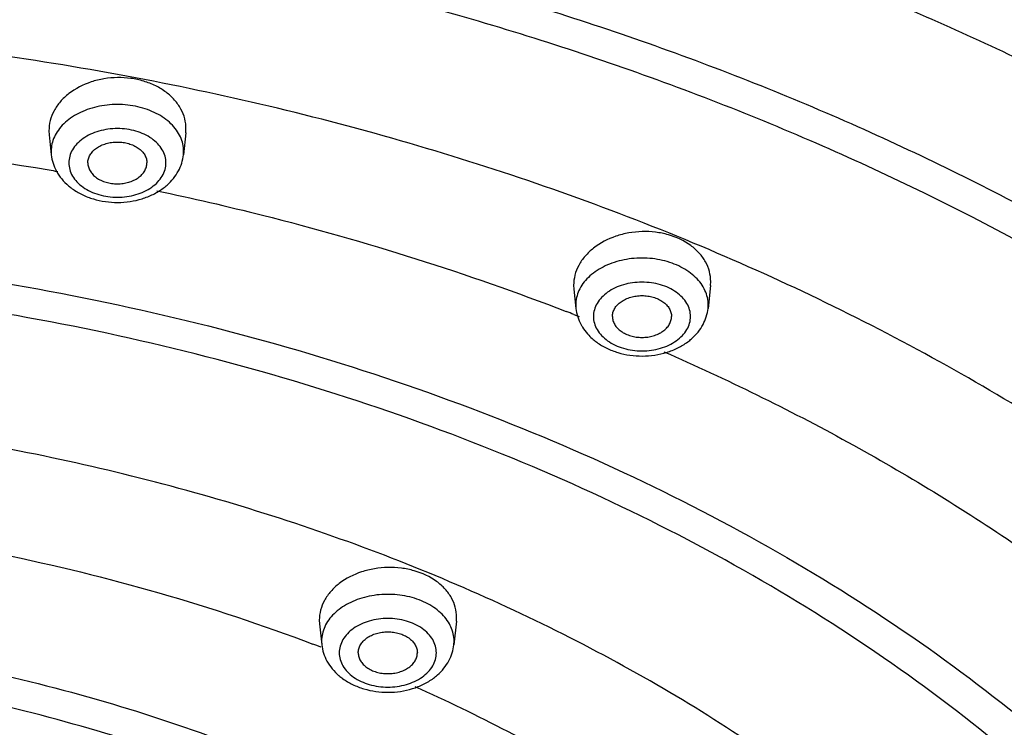
# Model space of a CAD drawing. Units: inches. Extents: x 7.7 to 14.2, y 1 to 17.5.
# Drawn here: x 11.3 to 12.2, y 13.4 to 14 of the extents above; entities that cross this region are included whole.
import ezdxf

# ---------------------------------------------------------------- set-up
doc = ezdxf.new("R2010")
doc.units = ezdxf.units.IN
doc.header["$LTSCALE"] = 1.21
doc.header["$MEASUREMENT"] = 0
doc.layers.get('0').update_dxf_attribs({"linetype": 'CONTINUOUS'})

msp = doc.modelspace()

# ---------------------------------------------------------------- linework, layer by layer
at = {"color": 7, "linetype": 'Continuous'}
for p, q in [((11.35604, 13.94844), (11.35623, 13.94515)), ((11.35622, 13.94515), (11.35804, 13.92812)), ((11.47178, 13.94674), (11.4698, 13.92812)), ((11.47178, 13.94674), (11.47197, 13.95004)), ((11.91564, 13.81752), (11.91582, 13.82082)), ((11.79989, 13.81772), (11.80007, 13.81445)), ((11.80007, 13.81446), (11.80181, 13.79814)), ((11.91564, 13.81753), (11.91358, 13.79814)), ((11.7007, 13.53359), (11.70088, 13.53684)), ((11.58475, 13.53446), (11.58493, 13.53124)), ((11.58493, 13.53124), (11.58681, 13.5136)), ((11.7007, 13.53359), (11.69858, 13.5136))]:
    msp.add_line(p, q, dxfattribs=at)
at = {"color": 9, "linetype": 'Continuous'}
for p, q in [((11.35788, 13.93109), (11.35804, 13.92812)), ((11.4698, 13.92812), (11.46996, 13.93109)), ((11.80015, 13.793), (11.80444, 13.79132)), ((11.80165, 13.80111), (11.80181, 13.79814)), ((11.91358, 13.79814), (11.91373, 13.80111)), ((11.58665, 13.51658), (11.58681, 13.5136)), ((11.69858, 13.5136), (11.69873, 13.51658))]:
    msp.add_line(p, q, dxfattribs=at)
for centre, radius, start, end in [((10.93862, 11.45643), 2.49386, 80.36156, 89.01333), ((10.94958, 11.53333), 2.41621, 80.13468, 80.31236), ((11.03757, 11.84144), 2.09526, 68.65657, 68.853), ((11.66673, 13.51539), 0.03219, 24.65811, 26.54186), ((11.01122, 12.01921), 1.59918, 68.92593, 69.19413)]:
    msp.add_arc(centre, radius, start, end, dxfattribs=at)
at = {"color": 7, "linetype": 'Continuous'}
for centre, radius, start, end in [((11.40521, 13.94019), 0.0503, 229.58098, 234.05753), ((11.42261, 13.94022), 0.05033, 306.56837, 311.4123), ((11.84898, 13.81021), 0.0503, 229.58098, 234.05753), ((11.86639, 13.81024), 0.05033, 306.56837, 311.4123), ((11.63398, 13.52568), 0.0503, 229.58098, 234.05753), ((11.65139, 13.52571), 0.05033, 306.56837, 311.4123)]:
    msp.add_arc(centre, radius, start, end, dxfattribs=at)
for points, knots in [([(7.98269, 13.48902), (7.98269, 13.5235), (7.98509, 13.59256), (7.99586, 13.69585), (8.01377, 13.79861), (8.03878, 13.90059), (8.07081, 14.00152), (8.10979, 14.10115), (8.1556, 14.19926), (8.22612, 14.32861), (8.30957, 14.4531), (8.4045, 14.57165), (8.50916, 14.6886), (8.6551, 14.82747), (8.85049, 14.97963), (9.06575, 15.11737), (9.2988, 15.2394), (9.54743, 15.34464), (9.80927, 15.4321), (10.08185, 15.50098), (10.36257, 15.55064), (10.64876, 15.58063), (10.93769, 15.59065), (11.22663, 15.58063), (11.51282, 15.55064), (11.79354, 15.50098), (12.06611, 15.43209), (12.32796, 15.34463), (12.57659, 15.2394), (12.80964, 15.11736), (13.02489, 14.97963), (13.22028, 14.82747), (13.36622, 14.6886), (13.47089, 14.57165), (13.56581, 14.4531), (13.64927, 14.32861), (13.71979, 14.19926), (13.76559, 14.10115), (13.80457, 14.00152), (13.8366, 13.90059), (13.86161, 13.79861), (13.87953, 13.69585), (13.89029, 13.59256), (13.89269, 13.5235), (13.89269, 13.48902)], [0, 0, 0, 0, 0.012939, 0.025913, 0.038944, 0.05206, 0.065289, 0.078657, 0.092186, 0.105897, 0.133923, 0.148279, 0.162875, 0.192801, 0.223741, 0.255683, 0.288582, 0.322357, 0.356903, 0.392092, 0.427778, 0.463803, 0.5, 0.536197, 0.572222, 0.607909, 0.643098, 0.677644, 0.711419, 0.744317, 0.77626, 0.8072, 0.837126, 0.851721, 0.866077, 0.894103, 0.907814, 0.921343, 0.934711, 0.94794, 0.961056, 0.974087, 0.987061, 1, 1, 1, 1]), ([(8.29186, 12.75124), (8.29234, 12.78164), (8.29541, 12.84253), (8.30629, 12.93353), (8.32343, 13.02405), (8.3468, 13.11385), (8.37633, 13.20273), (8.41195, 13.29047), (8.45357, 13.37688), (8.51741, 13.49087), (8.61216, 13.62908), (8.74697, 13.78492), (8.90249, 13.93064), (9.0772, 14.06489), (9.26945, 14.18644), (9.47742, 14.29417), (9.69916, 14.38707), (9.93256, 14.46429), (10.17543, 14.52512), (10.42549, 14.56897), (10.68038, 14.59545), (10.93769, 14.6043), (11.195, 14.59545), (11.44989, 14.56897), (11.69995, 14.52512), (11.94283, 14.46429), (12.17623, 14.38707), (12.39796, 14.29417), (12.60593, 14.18644), (12.79819, 14.06489), (12.9729, 13.93064), (13.12841, 13.78492), (13.26323, 13.62908), (13.35797, 13.49087), (13.42181, 13.37688), (13.46343, 13.29047), (13.49905, 13.20273), (13.52858, 13.11385), (13.55195, 13.02405), (13.5691, 12.93353), (13.57998, 12.84253), (13.58305, 12.78164), (13.58353, 12.75124)], [0, 0, 0, 0, 0.012842, 0.025725, 0.038675, 0.051718, 0.064883, 0.078197, 0.091682, 0.105358, 0.133342, 0.162272, 0.192214, 0.22319, 0.255184, 0.288143, 0.321987, 0.356604, 0.391867, 0.427628, 0.463728, 0.5, 0.536272, 0.572372, 0.608133, 0.643396, 0.678013, 0.711857, 0.744816, 0.77681, 0.807786, 0.837728, 0.866658, 0.894642, 0.908318, 0.921803, 0.935117, 0.948282, 0.961325, 0.974275, 0.987158, 1, 1, 1, 1]), ([(8.31325, 12.84586), (8.31541, 12.87498), (8.3217, 12.93325), (8.33697, 13.02009), (8.35808, 13.10633), (8.38498, 13.1918), (8.41761, 13.27629), (8.45589, 13.35964), (8.49976, 13.44166), (8.54913, 13.52215), (8.60387, 13.60093), (8.66387, 13.67784), (8.72901, 13.75268), (8.8233, 13.85032), (8.95354, 13.96618), (9.12631, 14.09307), (9.31537, 14.2079), (9.51903, 14.3096), (9.73544, 14.39726), (9.96266, 14.47009), (10.19864, 14.52743), (10.44127, 14.56877), (10.68836, 14.59372), (10.93769, 14.60206), (11.18702, 14.59372), (11.43411, 14.56877), (11.67674, 14.52744), (11.91273, 14.47009), (12.13994, 14.39726), (12.35636, 14.3096), (12.56001, 14.2079), (12.74907, 14.09308), (12.92184, 13.96618), (13.05208, 13.85032), (13.14638, 13.75268), (13.21151, 13.67784), (13.27152, 13.60094), (13.32626, 13.52215), (13.37562, 13.44166), (13.41949, 13.35964), (13.45778, 13.27629), (13.49041, 13.1918), (13.5173, 13.10633), (13.53841, 13.02009), (13.55369, 12.93325), (13.55998, 12.87498), (13.56213, 12.84586)], [0, 0, 0, 0, 0.012713, 0.025489, 0.038353, 0.051335, 0.064461, 0.077755, 0.091237, 0.104924, 0.118832, 0.132975, 0.147362, 0.162, 0.192039, 0.22311, 0.255186, 0.288209, 0.322091, 0.356724, 0.391979, 0.427714, 0.463774, 0.5, 0.536225, 0.572286, 0.608021, 0.643276, 0.677909, 0.711791, 0.744814, 0.77689, 0.807961, 0.838, 0.852638, 0.867025, 0.881167, 0.895076, 0.908763, 0.922245, 0.935539, 0.948665, 0.961647, 0.974511, 0.987287, 1, 1, 1, 1]), ([(11.47197, 13.95004), (11.47199, 13.95293), (11.47126, 13.9588), (11.46791, 13.96717), (11.46246, 13.97481), (11.45516, 13.98143), (11.4463, 13.9868), (11.43622, 13.99072), (11.42529, 13.99307), (11.41395, 13.99375), (11.40261, 13.99274), (11.38836, 13.98927), (11.37546, 13.98273), (11.36553, 13.97345), (11.3601, 13.96568), (11.35676, 13.95723), (11.35602, 13.95133), (11.35604, 13.94844)], [0, 0, 0, 0, 0.053705, 0.108782, 0.16629, 0.227012, 0.291112, 0.358244, 0.427661, 0.498354, 0.56917, 0.638942, 0.770946, 0.832416, 0.890596, 0.946137, 1, 1, 1, 1]), ([(11.38892, 13.92128), (11.38892, 13.92243), (11.38926, 13.92481), (11.39073, 13.92818), (11.3931, 13.93126), (11.39624, 13.93394), (11.40005, 13.93612), (11.40438, 13.93774), (11.40906, 13.93873), (11.41392, 13.93907), (11.41878, 13.93873), (11.42346, 13.93774), (11.42779, 13.93612), (11.4316, 13.93394), (11.43474, 13.93126), (11.43711, 13.92818), (11.43858, 13.92481), (11.43892, 13.92243), (11.43892, 13.92128)], [0, 0, 0, 0, 0.051545, 0.105154, 0.162005, 0.222849, 0.287816, 0.356344, 0.427488, 0.5, 0.572512, 0.643656, 0.712184, 0.777151, 0.837995, 0.894846, 0.948455, 1, 1, 1, 1]), ([(11.35804, 13.92812), (11.35829, 13.92571), (11.3593, 13.92093), (11.36123, 13.91644), (11.36239, 13.91431)], [0, 0, 0, 0, 0.499103, 1, 1, 1, 1]), ([(11.46556, 13.91451), (11.46669, 13.91662), (11.46856, 13.92104), (11.46955, 13.92575), (11.4698, 13.92812)], [0, 0, 0, 0, 0.500998, 1, 1, 1, 1]), ([(11.38892, 13.92128), (11.38892, 13.92012), (11.38926, 13.91774), (11.39073, 13.91437), (11.3931, 13.91129), (11.39624, 13.90861), (11.40005, 13.90643), (11.40438, 13.90481), (11.40906, 13.90382), (11.41392, 13.90348), (11.41878, 13.90382), (11.42346, 13.90481), (11.42779, 13.90643), (11.4316, 13.90861), (11.43474, 13.91129), (11.43711, 13.91437), (11.43858, 13.91774), (11.43892, 13.92012), (11.43892, 13.92128)], [0, 0, 0, 0, 0.051545, 0.105154, 0.162005, 0.222849, 0.287816, 0.356344, 0.427488, 0.5, 0.572512, 0.643656, 0.712184, 0.777151, 0.837995, 0.894846, 0.948455, 1, 1, 1, 1]), ([(11.36239, 13.91431), (11.36366, 13.91197), (11.36671, 13.90749), (11.37053, 13.90366), (11.3726, 13.9019)], [0, 0, 0, 0, 0.494761, 1, 1, 1, 1]), ([(11.45591, 13.90247), (11.45786, 13.9042), (11.46146, 13.90794), (11.46435, 13.91226), (11.46556, 13.91451)], [0, 0, 0, 0, 0.504876, 1, 1, 1, 1]), ([(11.37568, 13.89947), (11.37834, 13.89754), (11.38412, 13.89413), (11.39361, 13.89049), (11.40375, 13.88829), (11.41422, 13.88758), (11.42468, 13.88837), (11.4348, 13.89066), (11.44424, 13.89438), (11.44997, 13.89784), (11.4526, 13.89979)], [0, 0, 0, 0, 0.12059, 0.244744, 0.371755, 0.50033, 0.628856, 0.755713, 0.879654, 1, 1, 1, 1]), ([(11.91582, 13.82082), (11.91584, 13.82368), (11.91511, 13.82949), (11.91175, 13.83777), (11.90629, 13.84529), (11.89629, 13.85414), (11.88333, 13.86008), (11.8691, 13.86291), (11.85776, 13.86344), (11.84643, 13.86228), (11.83219, 13.85865), (11.81932, 13.852), (11.8094, 13.84267), (11.80397, 13.83489), (11.80062, 13.82647), (11.79987, 13.82059), (11.79989, 13.81772)], [0, 0, 0, 0, 0.053449, 0.108165, 0.165283, 0.22566, 0.356018, 0.425447, 0.496286, 0.567363, 0.637489, 0.770333, 0.83217, 0.890604, 0.946234, 1, 1, 1, 1]), ([(11.83269, 13.7913), (11.83269, 13.79246), (11.83303, 13.79483), (11.8345, 13.7982), (11.83687, 13.80128), (11.84002, 13.80396), (11.84383, 13.80614), (11.84815, 13.80776), (11.85283, 13.80875), (11.85769, 13.80909), (11.86255, 13.80875), (11.86724, 13.80776), (11.87156, 13.80614), (11.87537, 13.80396), (11.87852, 13.80128), (11.88088, 13.7982), (11.88235, 13.79483), (11.88269, 13.79246), (11.88269, 13.7913)], [0, 0, 0, 0, 0.051545, 0.105154, 0.162005, 0.222849, 0.287816, 0.356344, 0.427488, 0.5, 0.572512, 0.643656, 0.712184, 0.777151, 0.837995, 0.894846, 0.948455, 1, 1, 1, 1]), ([(11.80181, 13.79814), (11.80207, 13.79573), (11.80308, 13.79095), (11.805, 13.78646), (11.80616, 13.78433)], [0, 0, 0, 0, 0.499103, 1, 1, 1, 1]), ([(11.90933, 13.78453), (11.91046, 13.78664), (11.91234, 13.79106), (11.91332, 13.79577), (11.91358, 13.79814)], [0, 0, 0, 0, 0.500998, 1, 1, 1, 1]), ([(11.83269, 13.7913), (11.83269, 13.79014), (11.83303, 13.78776), (11.8345, 13.78439), (11.83687, 13.78131), (11.84002, 13.77864), (11.84383, 13.77646), (11.84815, 13.77483), (11.85283, 13.77384), (11.85769, 13.77351), (11.86255, 13.77384), (11.86724, 13.77483), (11.87156, 13.77646), (11.87537, 13.77864), (11.87852, 13.78131), (11.88088, 13.78439), (11.88235, 13.78776), (11.88269, 13.79014), (11.88269, 13.7913)], [0, 0, 0, 0, 0.051545, 0.105154, 0.162005, 0.222849, 0.287816, 0.356344, 0.427488, 0.5, 0.572512, 0.643656, 0.712184, 0.777151, 0.837995, 0.894846, 0.948455, 1, 1, 1, 1]), ([(11.80616, 13.78433), (11.80653, 13.78364), (11.80811, 13.78093), (11.81001, 13.7784), (11.81157, 13.77663)], [0, 0, 0, 0, 0.248223, 1, 1, 1, 1]), ([(11.81157, 13.77663), (11.81194, 13.77621), (11.81345, 13.77455), (11.81509, 13.77301), (11.81637, 13.77192)], [0, 0, 0, 0, 0.248348, 1, 1, 1, 1]), ([(11.89968, 13.77249), (11.90163, 13.77422), (11.90524, 13.77796), (11.90813, 13.78228), (11.90933, 13.78453)], [0, 0, 0, 0, 0.504876, 1, 1, 1, 1]), ([(11.81946, 13.76949), (11.82211, 13.76756), (11.82789, 13.76415), (11.83738, 13.76051), (11.84752, 13.75831), (11.858, 13.7576), (11.86846, 13.7584), (11.87857, 13.76068), (11.88801, 13.7644), (11.89374, 13.76786), (11.89637, 13.76982)], [0, 0, 0, 0, 0.12059, 0.244744, 0.371755, 0.50033, 0.628856, 0.755713, 0.879654, 1, 1, 1, 1]), ([(11.70088, 13.53684), (11.7009, 13.53966), (11.70015, 13.54542), (11.69677, 13.5536), (11.69129, 13.56104), (11.68128, 13.56982), (11.66832, 13.57574), (11.6541, 13.57862), (11.64275, 13.5792), (11.63142, 13.57813), (11.61718, 13.57465), (11.60428, 13.56819), (11.59433, 13.55904), (11.58887, 13.55139), (11.5855, 13.5431), (11.58474, 13.5373), (11.58475, 13.53446)], [0, 0, 0, 0, 0.053042, 0.107507, 0.164563, 0.225057, 0.356042, 0.42587, 0.497102, 0.568521, 0.638897, 0.771825, 0.83346, 0.89154, 0.946711, 1, 1, 1, 1]), ([(11.61769, 13.50676), (11.61769, 13.50792), (11.61803, 13.5103), (11.6195, 13.51367), (11.62187, 13.51675), (11.62502, 13.51943), (11.62883, 13.5216), (11.63315, 13.52323), (11.63783, 13.52422), (11.64269, 13.52455), (11.64755, 13.52422), (11.65224, 13.52323), (11.65656, 13.5216), (11.66037, 13.51943), (11.66352, 13.51675), (11.66588, 13.51367), (11.66735, 13.5103), (11.66769, 13.50792), (11.66769, 13.50676)], [0, 0, 0, 0, 0.051545, 0.105154, 0.162005, 0.222849, 0.287816, 0.356344, 0.427488, 0.5, 0.572512, 0.643656, 0.712184, 0.777151, 0.837995, 0.894846, 0.948455, 1, 1, 1, 1]), ([(11.58681, 13.5136), (11.58707, 13.5112), (11.58808, 13.50642), (11.59, 13.50193), (11.59116, 13.49979)], [0, 0, 0, 0, 0.499103, 1, 1, 1, 1]), ([(11.69433, 13.5), (11.69546, 13.50211), (11.69734, 13.50653), (11.69832, 13.51124), (11.69858, 13.5136)], [0, 0, 0, 0, 0.500998, 1, 1, 1, 1]), ([(11.61769, 13.50676), (11.61769, 13.50561), (11.61803, 13.50323), (11.6195, 13.49986), (11.62187, 13.49678), (11.62502, 13.4941), (11.62883, 13.49192), (11.63315, 13.4903), (11.63783, 13.48931), (11.64269, 13.48897), (11.64755, 13.48931), (11.65224, 13.4903), (11.65656, 13.49192), (11.66037, 13.4941), (11.66352, 13.49678), (11.66588, 13.49986), (11.66735, 13.50323), (11.66769, 13.50561), (11.66769, 13.50676)], [0, 0, 0, 0, 0.051545, 0.105154, 0.162005, 0.222849, 0.287816, 0.356344, 0.427488, 0.5, 0.572512, 0.643656, 0.712184, 0.777151, 0.837995, 0.894846, 0.948455, 1, 1, 1, 1]), ([(11.59116, 13.49979), (11.59243, 13.49746), (11.59549, 13.49298), (11.5993, 13.48915), (11.60137, 13.48738)], [0, 0, 0, 0, 0.494761, 1, 1, 1, 1]), ([(11.68468, 13.48796), (11.68663, 13.48969), (11.69024, 13.49342), (11.69313, 13.49774), (11.69433, 13.5)], [0, 0, 0, 0, 0.504876, 1, 1, 1, 1]), ([(11.60446, 13.48496), (11.60711, 13.48303), (11.61289, 13.47962), (11.62238, 13.47598), (11.63252, 13.47378), (11.643, 13.47307), (11.65346, 13.47386), (11.66357, 13.47615), (11.67301, 13.47987), (11.67874, 13.48333), (11.68137, 13.48528)], [0, 0, 0, 0, 0.12059, 0.244744, 0.371755, 0.50033, 0.628856, 0.755713, 0.879654, 1, 1, 1, 1])]:
    msp.add_open_spline(points, degree=3, knots=knots, dxfattribs=at)
at = {"color": 9, "linetype": 'Continuous'}
for points, knots in [([(13.89269, 13.48902), (13.89269, 13.52321), (13.89031, 13.5917), (13.87961, 13.69414), (13.86181, 13.79609), (13.83695, 13.89728), (13.80509, 13.99748), (13.76632, 14.09643), (13.72073, 14.19391), (13.65048, 14.32255), (13.5673, 14.44641), (13.47266, 14.56442), (13.36819, 14.68097), (13.22243, 14.81944), (13.02718, 14.97126), (12.81195, 15.10878), (12.5788, 15.23069), (12.32996, 15.33586), (12.06782, 15.42329), (11.79488, 15.49217), (11.51375, 15.54184), (11.2271, 15.57184), (10.93769, 15.58187), (10.64828, 15.57184), (10.36164, 15.54184), (10.0805, 15.49217), (9.80756, 15.42329), (9.54542, 15.33586), (9.29659, 15.23069), (9.06344, 15.10878), (8.8482, 14.97126), (8.65295, 14.81944), (8.50719, 14.68097), (8.40273, 14.56442), (8.30808, 14.44641), (8.2249, 14.32255), (8.15465, 14.19391), (8.10906, 14.09643), (8.07029, 13.99748), (8.03844, 13.89728), (8.01357, 13.79609), (7.99577, 13.69414), (7.98508, 13.5917), (7.98269, 13.52321), (7.98269, 13.48902)], [0, 0, 0, 0, 0.012852, 0.02574, 0.03869, 0.051728, 0.064883, 0.078184, 0.091653, 0.105312, 0.133257, 0.147585, 0.16216, 0.192069, 0.223021, 0.255001, 0.287959, 0.321811, 0.35645, 0.391742, 0.427541, 0.463683, 0.5, 0.536317, 0.572459, 0.608258, 0.64355, 0.678189, 0.712041, 0.744999, 0.776979, 0.807931, 0.83784, 0.852415, 0.866743, 0.894688, 0.908347, 0.921816, 0.935117, 0.948272, 0.96131, 0.97426, 0.987148, 1, 1, 1, 1]), ([(13.89269, 12.8677), (13.89269, 12.90189), (13.89031, 12.97038), (13.87961, 13.07282), (13.86181, 13.17477), (13.83695, 13.27596), (13.80509, 13.37616), (13.76632, 13.47511), (13.72073, 13.57259), (13.65048, 13.70123), (13.5673, 13.82509), (13.47266, 13.9431), (13.36819, 14.05965), (13.22243, 14.19812), (13.02718, 14.34994), (12.81195, 14.48746), (12.5788, 14.60937), (12.32996, 14.71454), (12.06782, 14.80197), (11.79488, 14.87085), (11.51375, 14.92052), (11.2271, 14.95052), (10.93769, 14.96055), (10.64828, 14.95052), (10.36164, 14.92052), (10.0805, 14.87085), (9.80756, 14.80197), (9.54542, 14.71454), (9.29659, 14.60937), (9.06344, 14.48746), (8.8482, 14.34994), (8.65295, 14.19812), (8.50719, 14.05965), (8.40273, 13.9431), (8.30808, 13.82509), (8.2249, 13.70123), (8.15465, 13.57259), (8.10906, 13.47511), (8.07029, 13.37616), (8.03844, 13.27596), (8.01357, 13.17477), (7.99577, 13.07282), (7.98508, 12.97038), (7.98269, 12.90189), (7.98269, 12.8677)], [0, 0, 0, 0, 0.012852, 0.02574, 0.03869, 0.051728, 0.064883, 0.078184, 0.091653, 0.105312, 0.133257, 0.147585, 0.16216, 0.192069, 0.223021, 0.255001, 0.287959, 0.321811, 0.35645, 0.391742, 0.427541, 0.463683, 0.5, 0.536317, 0.572459, 0.608258, 0.64355, 0.678189, 0.712041, 0.744999, 0.776979, 0.807931, 0.83784, 0.852415, 0.866743, 0.894688, 0.908347, 0.921816, 0.935117, 0.948272, 0.96131, 0.97426, 0.987148, 1, 1, 1, 1]), ([(13.87769, 12.84933), (13.87769, 12.88334), (13.87532, 12.95149), (13.86468, 13.05341), (13.84697, 13.15484), (13.82223, 13.25552), (13.79054, 13.3552), (13.75196, 13.45365), (13.7066, 13.55064), (13.63671, 13.67863), (13.55396, 13.80185), (13.45979, 13.91927), (13.35585, 14.03523), (13.21084, 14.173), (13.01658, 14.32405), (12.80243, 14.46086), (12.57047, 14.58216), (12.3229, 14.68679), (12.06209, 14.77378), (11.79053, 14.84231), (11.51082, 14.89173), (11.22563, 14.92157), (10.93769, 14.93155), (10.64975, 14.92157), (10.36456, 14.89173), (10.08485, 14.84231), (9.8133, 14.77378), (9.55249, 14.68679), (9.30492, 14.58216), (9.07295, 14.46086), (8.85881, 14.32405), (8.66455, 14.173), (8.51953, 14.03523), (8.41559, 13.91927), (8.32143, 13.80185), (8.23867, 13.67863), (8.16878, 13.55064), (8.12342, 13.45365), (8.08485, 13.3552), (8.05315, 13.25552), (8.02842, 13.15484), (8.01071, 13.05341), (8.00007, 12.95149), (7.99769, 12.88334), (7.99769, 12.84933)], [0, 0, 0, 0, 0.012852, 0.02574, 0.03869, 0.051728, 0.064883, 0.078184, 0.091653, 0.105312, 0.133257, 0.147585, 0.16216, 0.192069, 0.223021, 0.255001, 0.287959, 0.321811, 0.35645, 0.391742, 0.427541, 0.463683, 0.5, 0.536317, 0.572459, 0.608258, 0.64355, 0.678189, 0.712041, 0.744999, 0.776979, 0.807931, 0.83784, 0.852415, 0.866743, 0.894688, 0.908347, 0.921816, 0.935117, 0.948272, 0.96131, 0.97426, 0.987148, 1, 1, 1, 1]), ([(13.59182, 12.73262), (13.59182, 12.76333), (13.58968, 12.82485), (13.58007, 12.91686), (13.56409, 13.00843), (13.54175, 13.09932), (13.51314, 13.18931), (13.47832, 13.27819), (13.43737, 13.36574), (13.37427, 13.48129), (13.28013, 13.62147), (13.14555, 13.77962), (12.98981, 13.92758), (12.81444, 14.06395), (12.62112, 14.18746), (12.41171, 14.29696), (12.18821, 14.39142), (11.95276, 14.46995), (11.70761, 14.53182), (11.45509, 14.57644), (11.19764, 14.60337), (10.93769, 14.61238), (10.67775, 14.60337), (10.42029, 14.57644), (10.16778, 14.53182), (9.92263, 14.46995), (9.68718, 14.39142), (9.46368, 14.29696), (9.25427, 14.18746), (9.06095, 14.06395), (8.88557, 13.92758), (8.72983, 13.77962), (8.59526, 13.62147), (8.50111, 13.48129), (8.43802, 13.36574), (8.39707, 13.27819), (8.36224, 13.18931), (8.33363, 13.09932), (8.3113, 13.00843), (8.29531, 12.91686), (8.2857, 12.82485), (8.28356, 12.76333), (8.28356, 12.73262)], [0, 0, 0, 0, 0.012852, 0.025741, 0.038691, 0.051729, 0.064885, 0.078186, 0.091655, 0.105314, 0.13326, 0.162153, 0.192063, 0.223015, 0.254996, 0.287954, 0.321808, 0.356447, 0.39174, 0.427539, 0.463682, 0.5, 0.536318, 0.572461, 0.60826, 0.643553, 0.678192, 0.712046, 0.745004, 0.776985, 0.807937, 0.837847, 0.86674, 0.894686, 0.908345, 0.921814, 0.935115, 0.948271, 0.961309, 0.974259, 0.987148, 1, 1, 1, 1]), ([(8.35598, 12.7423), (8.35598, 12.77217), (8.35806, 12.83201), (8.36741, 12.92151), (8.38296, 13.01058), (8.40468, 13.09899), (8.43251, 13.18653), (8.46639, 13.27298), (8.50622, 13.35815), (8.56759, 13.47054), (8.65917, 13.6069), (8.79007, 13.76074), (8.94156, 13.90466), (9.11215, 14.0373), (9.3002, 14.15745), (9.5039, 14.26396), (9.7213, 14.35584), (9.95032, 14.43223), (10.18879, 14.49241), (10.43441, 14.53581), (10.68484, 14.56201), (10.93769, 14.57077), (11.19054, 14.56201), (11.44098, 14.53581), (11.6866, 14.49241), (11.92506, 14.43223), (12.15409, 14.35584), (12.37149, 14.26396), (12.57519, 14.15745), (12.76323, 14.0373), (12.93382, 13.90466), (13.08531, 13.76074), (13.21622, 13.6069), (13.30779, 13.47054), (13.36917, 13.35815), (13.409, 13.27298), (13.44287, 13.18653), (13.4707, 13.09899), (13.49243, 13.01058), (13.50798, 12.92151), (13.51732, 12.83201), (13.51941, 12.77217), (13.51941, 12.7423)], [0, 0, 0, 0, 0.012852, 0.025741, 0.038691, 0.051729, 0.064885, 0.078186, 0.091655, 0.105314, 0.13326, 0.162153, 0.192063, 0.223015, 0.254996, 0.287954, 0.321808, 0.356447, 0.39174, 0.427539, 0.463682, 0.5, 0.536318, 0.572461, 0.60826, 0.643553, 0.678192, 0.712046, 0.745004, 0.776985, 0.807937, 0.837847, 0.86674, 0.894686, 0.908345, 0.921814, 0.935115, 0.948271, 0.961309, 0.974259, 0.987148, 1, 1, 1, 1]), ([(13.48985, 12.73985), (13.48985, 12.76938), (13.48779, 12.82854), (13.47855, 12.91701), (13.46318, 13.00506), (13.44171, 13.09246), (13.41419, 13.179), (13.38071, 13.26446), (13.34133, 13.34865), (13.28066, 13.45976), (13.19013, 13.59455), (13.06073, 13.74663), (12.91097, 13.8889), (12.74233, 14.02003), (12.55644, 14.1388), (12.35507, 14.24409), (12.14016, 14.33492), (11.91376, 14.41044), (11.67803, 14.46993), (11.43522, 14.51283), (11.18765, 14.53873), (10.93769, 14.54739), (10.68774, 14.53873), (10.44017, 14.51283), (10.19736, 14.46993), (9.96163, 14.41044), (9.73522, 14.33492), (9.52031, 14.24409), (9.31895, 14.1388), (9.13305, 14.02003), (8.96442, 13.8889), (8.81466, 13.74663), (8.68525, 13.59455), (8.59473, 13.45976), (8.53405, 13.34865), (8.49468, 13.26446), (8.46119, 13.179), (8.43368, 13.09246), (8.4122, 13.00506), (8.39683, 12.91701), (8.38759, 12.82854), (8.38553, 12.76938), (8.38553, 12.73985)], [0, 0, 0, 0, 0.012852, 0.025741, 0.038691, 0.051729, 0.064885, 0.078186, 0.091655, 0.105314, 0.13326, 0.162153, 0.192063, 0.223015, 0.254996, 0.287954, 0.321808, 0.356447, 0.39174, 0.427539, 0.463682, 0.5, 0.536318, 0.572461, 0.60826, 0.643553, 0.678192, 0.712046, 0.745004, 0.776985, 0.807937, 0.837847, 0.86674, 0.894686, 0.908345, 0.921814, 0.935115, 0.948271, 0.961309, 0.974259, 0.987148, 1, 1, 1, 1]), ([(13.4161, 12.73256), (13.4161, 12.76123), (13.4141, 12.81868), (13.40513, 12.90459), (13.3902, 12.9901), (13.36935, 13.07498), (13.34263, 13.15901), (13.31011, 13.242), (13.27187, 13.32376), (13.21295, 13.43166), (13.12504, 13.56256), (12.99938, 13.71024), (12.85395, 13.8484), (12.69018, 13.97574), (12.50966, 14.09108), (12.31412, 14.19333), (12.10541, 14.28153), (11.88555, 14.35487), (11.65663, 14.41264), (11.42084, 14.4543), (11.18043, 14.47945), (10.93769, 14.48786), (10.69496, 14.47945), (10.45455, 14.4543), (10.21875, 14.41264), (9.98983, 14.35487), (9.76997, 14.28153), (9.56127, 14.19333), (9.36572, 14.09108), (9.1852, 13.97574), (9.02144, 13.8484), (8.87601, 13.71024), (8.75034, 13.56256), (8.66243, 13.43166), (8.60351, 13.32376), (8.56527, 13.242), (8.53275, 13.15901), (8.50604, 13.07498), (8.48518, 12.9901), (8.47025, 12.90459), (8.46128, 12.81868), (8.45928, 12.76123), (8.45928, 12.73256)], [0, 0, 0, 0, 0.012852, 0.025741, 0.038691, 0.051729, 0.064885, 0.078186, 0.091655, 0.105314, 0.13326, 0.162153, 0.192063, 0.223015, 0.254996, 0.287954, 0.321808, 0.356447, 0.39174, 0.427539, 0.463682, 0.5, 0.536318, 0.572461, 0.60826, 0.643553, 0.678192, 0.712046, 0.745004, 0.776985, 0.807937, 0.837847, 0.86674, 0.894686, 0.908345, 0.921814, 0.935115, 0.948271, 0.961309, 0.974259, 0.987148, 1, 1, 1, 1]), ([(8.86655, 12.71224), (8.86655, 12.7362), (8.86822, 12.7842), (8.87572, 12.856), (8.88819, 12.92746), (8.90562, 12.99839), (8.92795, 13.06862), (8.96441, 13.16167), (9.02231, 13.27562), (9.10978, 13.40584), (9.2148, 13.52926), (9.33633, 13.64472), (9.47318, 13.75114), (9.62404, 13.84752), (9.78745, 13.93296), (9.96186, 14.00668), (10.14559, 14.06796), (10.33689, 14.11624), (10.53394, 14.15105), (10.73485, 14.17207), (10.93769, 14.1791), (11.14054, 14.17207), (11.34144, 14.15105), (11.53849, 14.11624), (11.72979, 14.06796), (11.91353, 14.00668), (12.08793, 13.93296), (12.25135, 13.84752), (12.4022, 13.75114), (12.53906, 13.64472), (12.66059, 13.52926), (12.76561, 13.40584), (12.85308, 13.27562), (12.91098, 13.16167), (12.94744, 13.06862), (12.96976, 12.99839), (12.98719, 12.92746), (12.99966, 12.856), (13.00716, 12.7842), (13.00883, 12.7362), (13.00883, 12.71224)], [0, 0, 0, 0, 0.012852, 0.025741, 0.038692, 0.051731, 0.064887, 0.078188, 0.105304, 0.133251, 0.162144, 0.192054, 0.223008, 0.25499, 0.287949, 0.321803, 0.356443, 0.391737, 0.427537, 0.463681, 0.5, 0.536319, 0.572463, 0.608263, 0.643557, 0.678197, 0.712051, 0.74501, 0.776992, 0.807946, 0.837856, 0.866749, 0.894696, 0.921812, 0.935113, 0.948269, 0.961308, 0.974259, 0.987148, 1, 1, 1, 1]), ([(12.40878, 13.70758), (12.31099, 13.7797), (12.17844, 13.85854), (12.0105, 13.93622), (11.89159, 13.98537), (11.73685, 14.03856), (11.54422, 14.08858), (11.34547, 14.12467), (11.14261, 14.14647), (10.93769, 14.15377), (10.73277, 14.14647), (10.52991, 14.12467), (10.33117, 14.08858), (10.13853, 14.03856), (9.9838, 13.98537), (9.86488, 13.93622), (9.69695, 13.85854), (9.56439, 13.7797), (9.46661, 13.70758)], [0, 0, 0, 0, 0.116751, 0.147081, 0.17781, 0.240346, 0.304126, 0.368869, 0.434268, 0.5, 0.565732, 0.631131, 0.695874, 0.759654, 0.82219, 0.852919, 0.883249, 1, 1, 1, 1]), ([(12.08801, 14.04935), (12.11473, 14.03784), (12.21886, 13.99082), (12.31971, 13.93644), (12.39216, 13.89168)], [0, 0, 0, 0, 0.254643, 1, 1, 1, 1]), ([(12.59834, 13.3481), (12.57766, 13.37442), (12.53375, 13.42608), (12.46161, 13.49944), (12.38275, 13.56924), (12.26788, 13.65809), (12.1091, 13.75826), (11.90028, 13.85838), (11.67469, 13.93809), (11.43627, 13.99601), (11.18917, 14.03117), (10.93769, 14.04296), (10.68621, 14.03117), (10.43911, 13.99601), (10.2007, 13.93809), (9.9751, 13.85838), (9.76628, 13.75826), (9.6075, 13.65809), (9.49264, 13.56924), (9.41378, 13.49944), (9.34163, 13.42608), (9.29772, 13.37442), (9.27704, 13.3481)], [0, 0, 0, 0, 0.027034, 0.054708, 0.083038, 0.11203, 0.171932, 0.234266, 0.29871, 0.364833, 0.432119, 0.5, 0.567881, 0.635167, 0.70129, 0.765734, 0.828068, 0.88797, 0.916962, 0.945292, 0.972966, 1, 1, 1, 1]), ([(11.46722, 13.94333), (11.46629, 13.94535), (11.46395, 13.9493), (11.4593, 13.95462), (11.45354, 13.95934), (11.44683, 13.96336), (11.43933, 13.96659), (11.43121, 13.96895), (11.42267, 13.97039), (11.41392, 13.97088), (11.40517, 13.97039), (11.39663, 13.96895), (11.38851, 13.96659), (11.38101, 13.96336), (11.3743, 13.95934), (11.36854, 13.95462), (11.36389, 13.9493), (11.36155, 13.94535), (11.36062, 13.94333)], [0, 0, 0, 0, 0.052866, 0.108538, 0.167392, 0.229398, 0.294264, 0.36146, 0.430306, 0.5, 0.569694, 0.63854, 0.705736, 0.770602, 0.832608, 0.891462, 0.947134, 1, 1, 1, 1]), ([(11.36062, 13.94333), (11.35973, 13.9414), (11.35836, 13.93738), (11.35788, 13.93316), (11.35788, 13.93109)], [0, 0, 0, 0, 0.506468, 1, 1, 1, 1]), ([(11.455, 13.92128), (11.455, 13.92318), (11.45444, 13.92708), (11.45203, 13.93263), (11.44814, 13.93769), (11.44104, 13.94371), (11.42946, 13.94895), (11.41392, 13.95104), (11.39838, 13.94895), (11.3868, 13.94371), (11.3797, 13.93769), (11.37581, 13.93263), (11.3734, 13.92708), (11.37284, 13.92318), (11.37284, 13.92128)], [0, 0, 0, 0, 0.051664, 0.10534, 0.16226, 0.223212, 0.356477, 0.5, 0.643523, 0.776788, 0.83774, 0.89466, 0.948336, 1, 1, 1, 1]), ([(11.46996, 13.93109), (11.46996, 13.93316), (11.46948, 13.93738), (11.46811, 13.9414), (11.46722, 13.94333)], [0, 0, 0, 0, 0.493532, 1, 1, 1, 1]), ([(11.37284, 13.92128), (11.37284, 13.91937), (11.3734, 13.91547), (11.37581, 13.90992), (11.3797, 13.90486), (11.3868, 13.89884), (11.39838, 13.8936), (11.41392, 13.89151), (11.42946, 13.8936), (11.44104, 13.89884), (11.44814, 13.90486), (11.45203, 13.90992), (11.45444, 13.91547), (11.455, 13.91937), (11.455, 13.92128)], [0, 0, 0, 0, 0.051664, 0.10534, 0.16226, 0.223212, 0.356477, 0.5, 0.643523, 0.776788, 0.83774, 0.89466, 0.948336, 1, 1, 1, 1]), ([(11.44735, 13.8977), (11.47723, 13.89139), (11.5945, 13.86428), (11.70969, 13.828), (11.79346, 13.7956)], [0, 0, 0, 0, 0.253749, 1, 1, 1, 1]), ([(9.29436, 12.68914), (9.29436, 12.70815), (9.29568, 12.74624), (9.30163, 12.8032), (9.31153, 12.8599), (9.32536, 12.91618), (9.34307, 12.9719), (9.372, 13.04573), (9.41794, 13.13614), (9.48734, 13.23947), (9.57067, 13.3374), (9.6671, 13.42901), (9.77568, 13.51344), (9.89538, 13.58991), (10.02504, 13.65771), (10.16342, 13.7162), (10.3092, 13.76482), (10.46099, 13.80313), (10.61734, 13.83075), (10.77675, 13.84743), (10.93769, 13.85301), (11.09864, 13.84743), (11.25805, 13.83075), (11.41439, 13.80313), (11.56618, 13.76482), (11.71196, 13.7162), (11.85034, 13.65771), (11.98, 13.58991), (12.0997, 13.51344), (12.20829, 13.42901), (12.30471, 13.3374), (12.38804, 13.23947), (12.45744, 13.13614), (12.50338, 13.04573), (12.53231, 12.9719), (12.55003, 12.91618), (12.56386, 12.8599), (12.57375, 12.8032), (12.5797, 12.74624), (12.58103, 12.70815), (12.58103, 12.68914)], [0, 0, 0, 0, 0.012851, 0.02574, 0.038691, 0.051731, 0.064887, 0.078188, 0.105304, 0.133251, 0.162144, 0.192054, 0.223008, 0.25499, 0.287949, 0.321803, 0.356443, 0.391737, 0.427537, 0.463681, 0.5, 0.536319, 0.572463, 0.608263, 0.643557, 0.678197, 0.712051, 0.74501, 0.776992, 0.807946, 0.837856, 0.866749, 0.894696, 0.921812, 0.935113, 0.948269, 0.961309, 0.97426, 0.987149, 1, 1, 1, 1]), ([(11.91099, 13.81336), (11.91006, 13.81537), (11.90772, 13.81932), (11.90307, 13.82464), (11.89732, 13.82936), (11.89061, 13.83338), (11.8831, 13.83661), (11.87498, 13.83898), (11.86644, 13.84041), (11.85769, 13.8409), (11.84894, 13.84041), (11.84041, 13.83898), (11.83229, 13.83661), (11.82478, 13.83338), (11.81807, 13.82936), (11.81231, 13.82464), (11.80766, 13.81932), (11.80532, 13.81537), (11.80439, 13.81336)], [0, 0, 0, 0, 0.052866, 0.108538, 0.167392, 0.229398, 0.294264, 0.36146, 0.430306, 0.5, 0.569694, 0.63854, 0.705736, 0.770602, 0.832608, 0.891462, 0.947134, 1, 1, 1, 1]), ([(12.54783, 12.68757), (12.54783, 12.70619), (12.54653, 12.74351), (12.5407, 12.79933), (12.531, 12.85488), (12.51746, 12.91002), (12.5001, 12.96462), (12.47176, 13.03696), (12.42674, 13.12554), (12.35874, 13.22678), (12.2771, 13.32273), (12.18262, 13.41249), (12.07623, 13.49522), (11.95895, 13.57015), (11.83191, 13.63658), (11.69632, 13.69388), (11.55348, 13.74152), (11.40476, 13.77906), (11.25158, 13.80612), (11.09539, 13.82246), (10.93769, 13.82793), (10.78, 13.82246), (10.62381, 13.80612), (10.47062, 13.77906), (10.3219, 13.74152), (10.17906, 13.69388), (10.04348, 13.63658), (9.91644, 13.57015), (9.79916, 13.49522), (9.69277, 13.41249), (9.59829, 13.32273), (9.51664, 13.22678), (9.44864, 13.12554), (9.40363, 13.03696), (9.37529, 12.96462), (9.35793, 12.91002), (9.34438, 12.85488), (9.33468, 12.79933), (9.32885, 12.74351), (9.32755, 12.70619), (9.32755, 12.68757)], [0, 0, 0, 0, 0.012851, 0.02574, 0.038691, 0.051731, 0.064887, 0.078188, 0.105304, 0.133251, 0.162144, 0.192054, 0.223008, 0.25499, 0.287949, 0.321803, 0.356443, 0.391737, 0.427537, 0.463681, 0.5, 0.536319, 0.572463, 0.608263, 0.643557, 0.678197, 0.712051, 0.74501, 0.776992, 0.807946, 0.837856, 0.866749, 0.894696, 0.921812, 0.935113, 0.948269, 0.961309, 0.97426, 0.987149, 1, 1, 1, 1]), ([(11.89878, 13.7913), (11.89878, 13.7932), (11.89822, 13.7971), (11.8958, 13.80265), (11.89191, 13.80771), (11.88481, 13.81374), (11.87324, 13.81897), (11.85769, 13.82106), (11.84215, 13.81897), (11.83057, 13.81374), (11.82347, 13.80771), (11.81958, 13.80265), (11.81717, 13.7971), (11.81661, 13.7932), (11.81661, 13.7913)], [0, 0, 0, 0, 0.051664, 0.10534, 0.16226, 0.223212, 0.356477, 0.5, 0.643523, 0.776788, 0.83774, 0.89466, 0.948336, 1, 1, 1, 1]), ([(11.80439, 13.81336), (11.80351, 13.81142), (11.80213, 13.80741), (11.80165, 13.80319), (11.80165, 13.80111)], [0, 0, 0, 0, 0.506468, 1, 1, 1, 1]), ([(11.91373, 13.80111), (11.91373, 13.80319), (11.91325, 13.80741), (11.91188, 13.81142), (11.91099, 13.81336)], [0, 0, 0, 0, 0.493532, 1, 1, 1, 1]), ([(11.81661, 13.7913), (11.81661, 13.78939), (11.81717, 13.78549), (11.81958, 13.77995), (11.82347, 13.77489), (11.83057, 13.76886), (11.84215, 13.76363), (11.85769, 13.76153), (11.87324, 13.76363), (11.88481, 13.76886), (11.89191, 13.77489), (11.8958, 13.77995), (11.89822, 13.78549), (11.89878, 13.78939), (11.89878, 13.7913)], [0, 0, 0, 0, 0.051664, 0.10534, 0.16226, 0.223212, 0.356477, 0.5, 0.643523, 0.776788, 0.83774, 0.89466, 0.948336, 1, 1, 1, 1]), ([(11.87622, 13.76151), (11.92919, 13.73833), (12.03156, 13.68818), (12.12889, 13.62877), (12.17517, 13.59723)], [0, 0, 0, 0, 0.507929, 1, 1, 1, 1]), ([(12.32819, 13.0153), (12.31564, 13.04092), (12.28761, 13.09157), (12.23799, 13.16412), (12.1806, 13.23373), (12.11581, 13.29996), (12.044, 13.36243), (11.9656, 13.42078), (11.88108, 13.47466), (11.75967, 13.5408), (11.62931, 13.59585), (11.49242, 13.63962), (11.38548, 13.66701), (11.27589, 13.68848), (11.16428, 13.70391), (11.05132, 13.7132), (10.93769, 13.71631), (10.82406, 13.7132), (10.7111, 13.70391), (10.5995, 13.68848), (10.4899, 13.66701), (10.38297, 13.63962), (10.24608, 13.59585), (10.11572, 13.5408), (9.9943, 13.47466), (9.90979, 13.42078), (9.83139, 13.36243), (9.75958, 13.29996), (9.69478, 13.23373), (9.6374, 13.16412), (9.58777, 13.09157), (9.55975, 13.04092), (9.54719, 13.0153)], [0, 0, 0, 0, 0.026195, 0.053037, 0.080591, 0.108904, 0.137999, 0.167881, 0.198537, 0.229935, 0.294731, 0.328031, 0.361819, 0.396007, 0.430499, 0.465198, 0.5, 0.534802, 0.569501, 0.603993, 0.638181, 0.671969, 0.705269, 0.770065, 0.801463, 0.832119, 0.862001, 0.891096, 0.919409, 0.946963, 0.973805, 1, 1, 1, 1]), ([(11.22378, 13.60669), (11.25461, 13.60198), (11.37528, 13.58043), (11.49383, 13.54657), (11.57925, 13.51411)], [0, 0, 0, 0, 0.254441, 1, 1, 1, 1]), ([(11.69553, 13.52978), (11.69454, 13.53176), (11.69209, 13.53563), (11.68732, 13.54081), (11.68149, 13.54539), (11.67474, 13.54928), (11.66722, 13.55238), (11.65913, 13.55463), (11.65065, 13.55596), (11.64198, 13.55636), (11.63333, 13.55581), (11.6249, 13.55432), (11.61689, 13.55193), (11.60949, 13.5487), (11.60288, 13.54469), (11.59721, 13.54), (11.59262, 13.53473), (11.59031, 13.53082), (11.58939, 13.52882)], [0, 0, 0, 0, 0.053175, 0.109202, 0.168393, 0.230673, 0.295728, 0.363016, 0.431861, 0.501467, 0.571006, 0.639648, 0.706614, 0.771248, 0.833038, 0.891709, 0.947239, 1, 1, 1, 1]), ([(11.68378, 13.50676), (11.68378, 13.50867), (11.68322, 13.51257), (11.6808, 13.51811), (11.67691, 13.52317), (11.66981, 13.5292), (11.65824, 13.53444), (11.64269, 13.53653), (11.62715, 13.53444), (11.61557, 13.5292), (11.60847, 13.52317), (11.60458, 13.51811), (11.60217, 13.51257), (11.60161, 13.50867), (11.60161, 13.50676)], [0, 0, 0, 0, 0.051664, 0.10534, 0.16226, 0.223212, 0.356477, 0.5, 0.643523, 0.776788, 0.83774, 0.89466, 0.948336, 1, 1, 1, 1]), ([(9.72217, 12.67137), (9.72217, 12.68543), (9.72315, 12.71361), (9.72755, 12.75574), (9.73487, 12.79769), (9.74856, 12.85344), (9.77307, 12.92231), (9.81358, 13.00201), (9.86491, 13.07844), (9.92655, 13.15088), (9.99787, 13.21864), (10.07819, 13.28109), (10.16673, 13.33766), (10.26263, 13.3878), (10.36499, 13.43106), (10.47282, 13.46703), (10.58509, 13.49536), (10.70074, 13.5158), (10.81864, 13.52813), (10.93769, 13.53226), (11.05674, 13.52813), (11.17465, 13.5158), (11.29029, 13.49536), (11.40257, 13.46703), (11.5104, 13.43106), (11.61275, 13.3878), (11.70866, 13.33766), (11.79719, 13.28109), (11.87751, 13.21864), (11.94884, 13.15088), (12.01047, 13.07844), (12.0618, 13.00201), (12.10232, 12.92231), (12.12682, 12.85344), (12.14052, 12.79769), (12.14784, 12.75574), (12.15224, 12.71361), (12.15322, 12.68543), (12.15322, 12.67137)], [0, 0, 0, 0, 0.01285, 0.025739, 0.038692, 0.051733, 0.078176, 0.105292, 0.13324, 0.162134, 0.192046, 0.223, 0.254982, 0.287943, 0.321798, 0.356439, 0.391734, 0.427535, 0.46368, 0.5, 0.53632, 0.572465, 0.608266, 0.643561, 0.678202, 0.712057, 0.745018, 0.777, 0.807954, 0.837866, 0.86676, 0.894708, 0.921824, 0.948267, 0.961308, 0.974261, 0.98715, 1, 1, 1, 1]), ([(11.58939, 13.52882), (11.58851, 13.52689), (11.58713, 13.52287), (11.58665, 13.51865), (11.58665, 13.51658)], [0, 0, 0, 0, 0.506468, 1, 1, 1, 1]), ([(11.69873, 13.51658), (11.69873, 13.51865), (11.69825, 13.52287), (11.69688, 13.52689), (11.69599, 13.52882)], [0, 0, 0, 0, 0.493532, 1, 1, 1, 1]), ([(12.11999, 12.67022), (12.11999, 12.69759), (12.1171, 12.73883), (12.10763, 12.79307), (12.09431, 12.8473), (12.07048, 12.91429), (12.03107, 12.99181), (11.98114, 13.06616), (11.92119, 13.13661), (11.85182, 13.20252), (11.7737, 13.26326), (11.68758, 13.31828), (11.5943, 13.36706), (11.49474, 13.40914), (11.38986, 13.44412), (11.28065, 13.47168), (11.16817, 13.49155), (11.05349, 13.50355), (10.93769, 13.50756), (10.8219, 13.50355), (10.70721, 13.49155), (10.59473, 13.47168), (10.48553, 13.44412), (10.38065, 13.40914), (10.28109, 13.36706), (10.1878, 13.31828), (10.10169, 13.26326), (10.02357, 13.20252), (9.95419, 13.13661), (9.89424, 13.06616), (9.84431, 12.99181), (9.80491, 12.91429), (9.78107, 12.8473), (9.76775, 12.79307), (9.75828, 12.73883), (9.7554, 12.69759), (9.7554, 12.67022)], [0, 0, 0, 0, 0.025725, 0.038678, 0.051719, 0.078163, 0.10528, 0.133229, 0.162124, 0.192036, 0.222991, 0.254975, 0.287936, 0.321792, 0.356434, 0.391731, 0.427533, 0.463679, 0.5, 0.536321, 0.572467, 0.608269, 0.643566, 0.678208, 0.712064, 0.745025, 0.777009, 0.807964, 0.837876, 0.866771, 0.89472, 0.921837, 0.948281, 0.961322, 0.974275, 1, 1, 1, 1]), ([(11.60161, 13.50676), (11.60161, 13.50486), (11.60217, 13.50096), (11.60458, 13.49541), (11.60847, 13.49035), (11.61557, 13.48432), (11.62715, 13.47909), (11.64269, 13.477), (11.65824, 13.47909), (11.66981, 13.48432), (11.67691, 13.49035), (11.6808, 13.49541), (11.68322, 13.50096), (11.68378, 13.50486), (11.68378, 13.50676)], [0, 0, 0, 0, 0.051664, 0.10534, 0.16226, 0.223212, 0.356477, 0.5, 0.643523, 0.776788, 0.83774, 0.89466, 0.948336, 1, 1, 1, 1]), ([(11.66563, 13.47831), (11.7185, 13.45451), (11.81938, 13.40197), (11.91289, 13.33706), (11.95609, 13.30227)], [0, 0, 0, 0, 0.511076, 1, 1, 1, 1])]:
    msp.add_open_spline(points, degree=3, knots=knots, dxfattribs=at)

doc.saveas('drawing.dxf')
